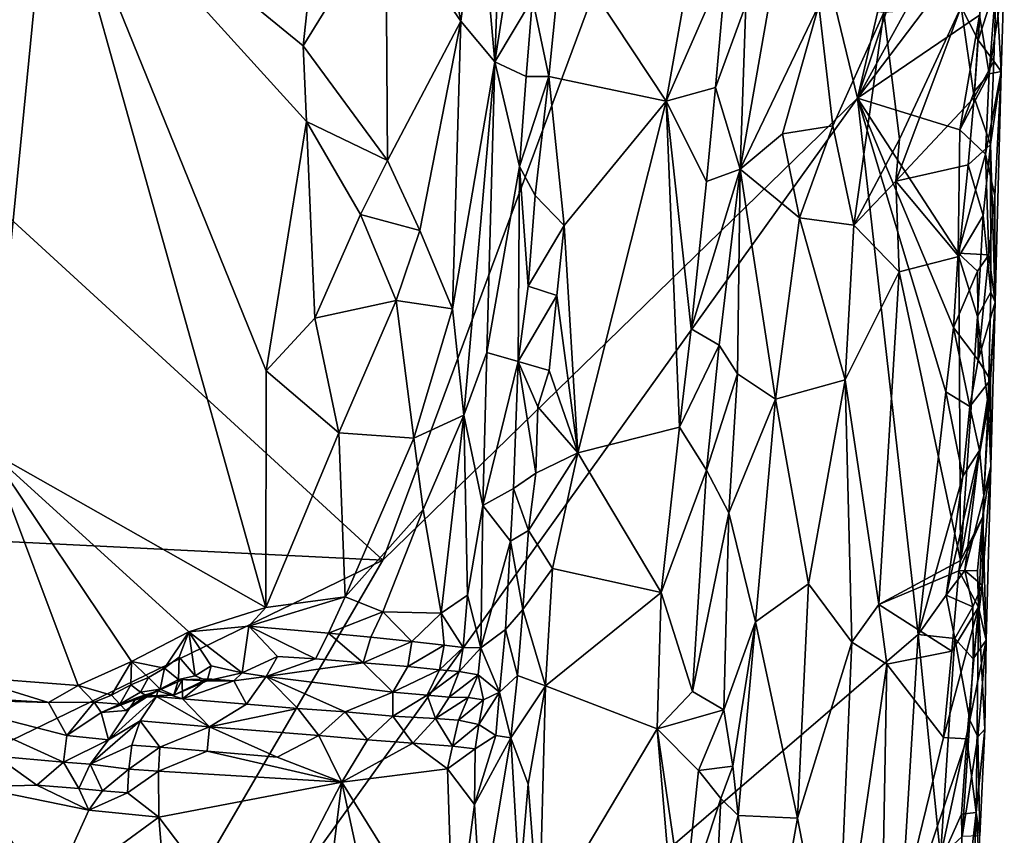
# Model space of a CAD drawing. Units: metres. Extents: x 25 to 26.5, y -11.9 to 12.5.
# Drawn here: x 25.5 to 26, y -8.5 to -8 of the extents above; entities that cross this region are included whole.
import ezdxf

# ---------------------------------------------------------------- set-up
doc = ezdxf.new("R2010")
doc.units = ezdxf.units.M

msp = doc.modelspace()

# ---------------------------------------------------------------- linework, layer by layer
at = {"layer": '1'}
for points in [[(25.26948, -7.94765, -1.53833), (25.85237, -7.79933, -1.50019), (25.6632, -8.30874, -1.50867)], [(25.6632, -8.30874, -1.50867), (25.85237, -7.79933, -1.50019), (25.91625, -8.06243, -1.49362)], [(25.91625, -8.06243, -1.49362), (25.85237, -7.79933, -1.50019), (25.97022, -7.83106, -1.49241)], [(25.91625, -8.06243, -1.49362), (25.97022, -7.83106, -1.49241), (25.97011, -7.90084, -1.49119)], [(25.97531, -7.95517, -1.48941), (25.91625, -8.06243, -1.49362), (25.97011, -7.90084, -1.49119)], [(25.63432, -7.90729, -1.13632), (25.48603, -7.92432, -1.1416), (25.62064, -8.03446, -1.13505)], [(25.63432, -7.90729, -1.13632), (25.62064, -8.03446, -1.13505), (25.66487, -7.96303, -1.14154)], [(25.66487, -7.96303, -1.14154), (25.70474, -8.02136, -1.16361), (25.68385, -7.90941, -1.15074)], [(25.68385, -7.90941, -1.15074), (25.70474, -8.02136, -1.16361), (25.7146, -7.94828, -1.17073)], [(25.7146, -7.94828, -1.17073), (25.72293, -8.04304, -1.18684), (25.72754, -7.91107, -1.19501)], [(25.72754, -7.91107, -1.19501), (25.72293, -8.04304, -1.18684), (25.73951, -7.93655, -1.23521)], [(25.4539, -8.25089, -1.14049), (25.48603, -7.92432, -1.1416), (25.38847, -7.91885, -1.14867)], [(25.48603, -7.92432, -1.1416), (25.4539, -8.25089, -1.14049), (25.60088, -8.33399, -1.13072)], [(25.48603, -7.92432, -1.1416), (25.60088, -8.33399, -1.13072), (25.60099, -8.20785, -1.13256)], [(25.48603, -7.92432, -1.1416), (25.60099, -8.20785, -1.13256), (25.62247, -8.07491, -1.13429)], [(25.48603, -7.92432, -1.1416), (25.62247, -8.07491, -1.13429), (25.62064, -8.03446, -1.13505)], [(25.73951, -7.93655, -1.23521), (25.72293, -8.04304, -1.18684), (25.74307, -8.00922, -1.24415)], [(25.85676, -8.01262, -1.26947), (25.85378, -8.10029, -1.26573), (25.88229, -7.93684, -1.31676)], [(25.85378, -8.10029, -1.26573), (25.8957, -8.01277, -1.34017), (25.88229, -7.93684, -1.31676)], [(25.2001, -8.28584, -1.54205), (25.26948, -7.94765, -1.53833), (25.6632, -8.30874, -1.50867)], [(25.7146, -7.94828, -1.17073), (25.70474, -8.02136, -1.16361), (25.72293, -8.04304, -1.18684)], [(25.91625, -8.06243, -1.49362), (25.97531, -7.95517, -1.48941), (25.98291, -7.9743, -1.48523)], [(25.66487, -7.96303, -1.14154), (25.62064, -8.03446, -1.13505), (25.66565, -8.09565, -1.14167)], [(25.66487, -7.96303, -1.14154), (25.66565, -8.09565, -1.14167), (25.70474, -8.02136, -1.16361)], [(25.75888, -7.98006, -1.25288), (25.81417, -8.06403, -1.25147), (25.83311, -7.95791, -1.2551)], [(25.83311, -7.95791, -1.2551), (25.81417, -8.06403, -1.25147), (25.84644, -7.99044, -1.2594)], [(25.98652, -8.04938, -1.47784), (25.98133, -8.01825, -1.4847), (25.99228, -7.97195, -1.47471)], [(25.98652, -8.04938, -1.47784), (25.99228, -7.97195, -1.47471), (25.99452, -7.99652, -1.44976)], [(25.98133, -8.01825, -1.4847), (25.91625, -8.06243, -1.49362), (25.98291, -7.9743, -1.48523)], [(25.97149, -8.01371, -1.38684), (25.98059, -8.03149, -1.39156), (25.98421, -7.97763, -1.39443)], [(25.98421, -7.97763, -1.39443), (25.98059, -8.03149, -1.39156), (25.99016, -8.00186, -1.4056)], [(25.74307, -8.00922, -1.24415), (25.75178, -8.05093, -1.25148), (25.75888, -7.98006, -1.25288)], [(25.75178, -8.05093, -1.25148), (25.81417, -8.06403, -1.25147), (25.75888, -7.98006, -1.25288)], [(25.81417, -8.06403, -1.25147), (25.84052, -8.05667, -1.25664), (25.84644, -7.99044, -1.2594)], [(25.84052, -8.05667, -1.25664), (25.85676, -8.01262, -1.26947), (25.84644, -7.99044, -1.2594)], [(25.99284, -8.04826, -1.45951), (25.98652, -8.04938, -1.47784), (25.99452, -7.99652, -1.44976)], [(25.99016, -8.00186, -1.4056), (25.99284, -8.04826, -1.45951), (25.99452, -7.99652, -1.44976)], [(25.98059, -8.03149, -1.39156), (25.98898, -8.04273, -1.40292), (25.99016, -8.00186, -1.4056)], [(25.99016, -8.00186, -1.4056), (25.98898, -8.04273, -1.40292), (25.99284, -8.04826, -1.45951)], [(25.72293, -8.04304, -1.18684), (25.73966, -8.05084, -1.24058), (25.74307, -8.00922, -1.24415)], [(25.74307, -8.00922, -1.24415), (25.73966, -8.05084, -1.24058), (25.75178, -8.05093, -1.25148)], [(25.84052, -8.05667, -1.25664), (25.85378, -8.10029, -1.26573), (25.85676, -8.01262, -1.26947)], [(25.85378, -8.10029, -1.26573), (25.87622, -8.08142, -1.31056), (25.8957, -8.01277, -1.34017)], [(25.8957, -8.01277, -1.34017), (25.87622, -8.08142, -1.31056), (25.90306, -8.07719, -1.34798)], [(25.8957, -8.01277, -1.34017), (25.90306, -8.07719, -1.34798), (25.93024, -8.01667, -1.37077)], [(25.93024, -8.01667, -1.37077), (25.93864, -8.08429, -1.37562), (25.97149, -8.01371, -1.38684)], [(25.93864, -8.08429, -1.37562), (25.93665, -8.10665, -1.37411), (25.97149, -8.01371, -1.38684)], [(25.97149, -8.01371, -1.38684), (25.93665, -8.10665, -1.37411), (25.97838, -8.06207, -1.38989)], [(25.97149, -8.01371, -1.38684), (25.97838, -8.06207, -1.38989), (25.98059, -8.03149, -1.39156)], [(25.90306, -8.07719, -1.34798), (25.91434, -8.13025, -1.35924), (25.93024, -8.01667, -1.37077)], [(25.93024, -8.01667, -1.37077), (25.91434, -8.13025, -1.35924), (25.93864, -8.08429, -1.37562)], [(25.9708, -8.07932, -1.48969), (25.91625, -8.06243, -1.49362), (25.98133, -8.01825, -1.4847)], [(25.9708, -8.07932, -1.48969), (25.98133, -8.01825, -1.4847), (25.97861, -8.05868, -1.48613)], [(25.97861, -8.05868, -1.48613), (25.98133, -8.01825, -1.4847), (25.98652, -8.04938, -1.47784)], [(25.70474, -8.02136, -1.16361), (25.66565, -8.09565, -1.14167), (25.68293, -8.13299, -1.14832)], [(25.68293, -8.13299, -1.14832), (25.70029, -8.17475, -1.16148), (25.70474, -8.02136, -1.16361)], [(25.70474, -8.02136, -1.16361), (25.70029, -8.17475, -1.16148), (25.72293, -8.04304, -1.18684)], [(25.62064, -8.03446, -1.13505), (25.62247, -8.07491, -1.13429), (25.66565, -8.09565, -1.14167)], [(25.98059, -8.03149, -1.39156), (25.97838, -8.06207, -1.38989), (25.98898, -8.04273, -1.40292)], [(25.70029, -8.17475, -1.16148), (25.70642, -8.23151, -1.16842), (25.72293, -8.04304, -1.18684)], [(25.72293, -8.04304, -1.18684), (25.70642, -8.23151, -1.16842), (25.71856, -8.198, -1.18562)], [(25.72293, -8.04304, -1.18684), (25.71856, -8.198, -1.18562), (25.73611, -8.09884, -1.23682)], [(25.72293, -8.04304, -1.18684), (25.73611, -8.09884, -1.23682), (25.73966, -8.05084, -1.24058)], [(25.97838, -8.06207, -1.38989), (25.98711, -8.08721, -1.4005), (25.98898, -8.04273, -1.40292)], [(25.98898, -8.04273, -1.40292), (25.98711, -8.08721, -1.4005), (25.99284, -8.04826, -1.45951)], [(25.73966, -8.05084, -1.24058), (25.73611, -8.09884, -1.23682), (25.75178, -8.05093, -1.25148)], [(25.73611, -8.09884, -1.23682), (25.74432, -8.11435, -1.24878), (25.75178, -8.05093, -1.25148)], [(25.74432, -8.11435, -1.24878), (25.75993, -8.13032, -1.25245), (25.75178, -8.05093, -1.25148)], [(25.75178, -8.05093, -1.25148), (25.75993, -8.13032, -1.25245), (25.81417, -8.06403, -1.25147)], [(25.98444, -8.09233, -1.47907), (25.9708, -8.07932, -1.48969), (25.98652, -8.04938, -1.47784)], [(25.9708, -8.07932, -1.48969), (25.97861, -8.05868, -1.48613), (25.98652, -8.04938, -1.47784)], [(25.98444, -8.09233, -1.47907), (25.98652, -8.04938, -1.47784), (25.99284, -8.04826, -1.45951)], [(25.98444, -8.09233, -1.47907), (25.99284, -8.04826, -1.45951), (25.98939, -8.11448, -1.46449)], [(25.98971, -8.17131, -1.45521), (25.99284, -8.04826, -1.45951), (25.98711, -8.08721, -1.4005)], [(25.98971, -8.17131, -1.45521), (25.98939, -8.11448, -1.46449), (25.99284, -8.04826, -1.45951)], [(25.81417, -8.06403, -1.25147), (25.83568, -8.1068, -1.25459), (25.84052, -8.05667, -1.25664)], [(25.84052, -8.05667, -1.25664), (25.83568, -8.1068, -1.25459), (25.85378, -8.10029, -1.26573)], [(25.6632, -8.30874, -1.50867), (25.91625, -8.06243, -1.49362), (25.32867, -8.88162, -1.528)], [(25.32867, -8.88162, -1.528), (25.91625, -8.06243, -1.49362), (25.94852, -8.34839, -1.4901)], [(25.94852, -8.34839, -1.4901), (25.91625, -8.06243, -1.49362), (25.96326, -8.219, -1.48916)], [(25.91625, -8.06243, -1.49362), (25.9708, -8.07932, -1.48969), (25.96997, -8.14506, -1.48935)], [(25.96326, -8.219, -1.48916), (25.91625, -8.06243, -1.49362), (25.96749, -8.1847, -1.48885)], [(25.91625, -8.06243, -1.49362), (25.96997, -8.14506, -1.48935), (25.96749, -8.1847, -1.48885)], [(25.93665, -8.10665, -1.37411), (25.97521, -8.09806, -1.38827), (25.97838, -8.06207, -1.38989)], [(25.97838, -8.06207, -1.38989), (25.97521, -8.09806, -1.38827), (25.98711, -8.08721, -1.4005)], [(25.75993, -8.13032, -1.25245), (25.76713, -8.25157, -1.25037), (25.81417, -8.06403, -1.25147)], [(25.81417, -8.06403, -1.25147), (25.76713, -8.25157, -1.25037), (25.82134, -8.23787, -1.2511)], [(25.81417, -8.06403, -1.25147), (25.82134, -8.23787, -1.2511), (25.82766, -8.18541, -1.25201)], [(25.81417, -8.06403, -1.25147), (25.82766, -8.18541, -1.25201), (25.83568, -8.1068, -1.25459)], [(25.60099, -8.20785, -1.13256), (25.62695, -8.17978, -1.13419), (25.62247, -8.07491, -1.13429)], [(25.62247, -8.07491, -1.13429), (25.62695, -8.17978, -1.13419), (25.65126, -8.1244, -1.13794)], [(25.62247, -8.07491, -1.13429), (25.65126, -8.1244, -1.13794), (25.66565, -8.09565, -1.14167)], [(25.87622, -8.08142, -1.31056), (25.88539, -8.12633, -1.32941), (25.90306, -8.07719, -1.34798)], [(25.88539, -8.12633, -1.32941), (25.91434, -8.13025, -1.35924), (25.90306, -8.07719, -1.34798)], [(25.87622, -8.08142, -1.31056), (25.85378, -8.10029, -1.26573), (25.88539, -8.12633, -1.32941)], [(25.96997, -8.14506, -1.48935), (25.9708, -8.07932, -1.48969), (25.98444, -8.09233, -1.47907)], [(25.91434, -8.13025, -1.35924), (25.93665, -8.10665, -1.37411), (25.93864, -8.08429, -1.37562)], [(25.97521, -8.09806, -1.38827), (25.98333, -8.12509, -1.39633), (25.98711, -8.08721, -1.4005)], [(25.98333, -8.12509, -1.39633), (25.9874, -8.16581, -1.40772), (25.98711, -8.08721, -1.4005)], [(25.9874, -8.16581, -1.40772), (25.98971, -8.17131, -1.45521), (25.98711, -8.08721, -1.4005)], [(25.98621, -8.14606, -1.47368), (25.96997, -8.14506, -1.48935), (25.98444, -8.09233, -1.47907)], [(25.98621, -8.14606, -1.47368), (25.98444, -8.09233, -1.47907), (25.98939, -8.11448, -1.46449)], [(25.66565, -8.09565, -1.14167), (25.65126, -8.1244, -1.13794), (25.68293, -8.13299, -1.14832)], [(25.71856, -8.198, -1.18562), (25.73527, -8.20289, -1.2401), (25.73611, -8.09884, -1.23682)], [(25.73611, -8.09884, -1.23682), (25.73527, -8.20289, -1.2401), (25.74073, -8.16263, -1.24586)], [(25.73611, -8.09884, -1.23682), (25.74073, -8.16263, -1.24586), (25.74432, -8.11435, -1.24878)], [(25.93665, -8.10665, -1.37411), (25.97036, -8.14687, -1.3863), (25.97521, -8.09806, -1.38827)], [(25.97521, -8.09806, -1.38827), (25.97036, -8.14687, -1.3863), (25.98333, -8.12509, -1.39633)], [(25.83568, -8.1068, -1.25459), (25.82766, -8.18541, -1.25201), (25.85378, -8.10029, -1.26573)], [(25.82766, -8.18541, -1.25201), (25.84245, -8.1941, -1.25805), (25.85378, -8.10029, -1.26573)], [(25.84245, -8.1941, -1.25805), (25.85224, -8.20944, -1.26848), (25.85378, -8.10029, -1.26573)], [(25.85224, -8.20944, -1.26848), (25.87247, -8.22298, -1.31227), (25.85378, -8.10029, -1.26573)], [(25.85378, -8.10029, -1.26573), (25.87247, -8.22298, -1.31227), (25.88539, -8.12633, -1.32941)], [(25.93665, -8.10665, -1.37411), (25.91434, -8.13025, -1.35924), (25.93841, -8.15497, -1.37379)], [(25.93665, -8.10665, -1.37411), (25.93841, -8.15497, -1.37379), (25.97036, -8.14687, -1.3863)], [(25.74432, -8.11435, -1.24878), (25.74073, -8.16263, -1.24586), (25.75993, -8.13032, -1.25245)], [(25.98621, -8.14606, -1.47368), (25.98939, -8.11448, -1.46449), (25.98971, -8.17131, -1.45521)], [(25.65126, -8.1244, -1.13794), (25.62695, -8.17978, -1.13419), (25.67032, -8.17038, -1.14304)], [(25.65126, -8.1244, -1.13794), (25.67032, -8.17038, -1.14304), (25.68293, -8.13299, -1.14832)], [(25.97036, -8.14687, -1.3863), (25.9803, -8.17892, -1.39309), (25.98333, -8.12509, -1.39633)], [(25.98333, -8.12509, -1.39633), (25.9803, -8.17892, -1.39309), (25.9874, -8.16581, -1.40772)], [(25.74073, -8.16263, -1.24586), (25.75604, -8.16764, -1.25161), (25.75993, -8.13032, -1.25245)], [(25.75604, -8.16764, -1.25161), (25.76713, -8.25157, -1.25037), (25.75993, -8.13032, -1.25245)], [(25.88539, -8.12633, -1.32941), (25.87247, -8.22298, -1.31227), (25.90971, -8.21268, -1.35774)], [(25.88539, -8.12633, -1.32941), (25.90971, -8.21268, -1.35774), (25.91434, -8.13025, -1.35924)], [(25.91434, -8.13025, -1.35924), (25.90971, -8.21268, -1.35774), (25.93841, -8.15497, -1.37379)], [(25.68293, -8.13299, -1.14832), (25.67032, -8.17038, -1.14304), (25.70029, -8.17475, -1.16148)], [(25.96749, -8.1847, -1.48885), (25.96997, -8.14506, -1.48935), (25.98028, -8.15467, -1.48177)], [(25.98028, -8.15467, -1.48177), (25.96997, -8.14506, -1.48935), (25.98621, -8.14606, -1.47368)], [(25.98054, -8.20211, -1.48132), (25.98028, -8.15467, -1.48177), (25.98621, -8.14606, -1.47368)], [(25.98054, -8.20211, -1.48132), (25.98621, -8.14606, -1.47368), (25.98971, -8.17131, -1.45521)], [(25.93841, -8.15497, -1.37379), (25.97124, -8.30893, -1.38682), (25.97036, -8.14687, -1.3863)], [(25.97036, -8.14687, -1.3863), (25.97124, -8.30893, -1.38682), (25.9803, -8.17892, -1.39309)], [(25.90971, -8.21268, -1.35774), (25.92766, -8.33251, -1.36999), (25.93841, -8.15497, -1.37379)], [(25.93841, -8.15497, -1.37379), (25.92766, -8.33251, -1.36999), (25.97124, -8.30893, -1.38682)], [(25.98054, -8.20211, -1.48132), (25.96749, -8.1847, -1.48885), (25.98028, -8.15467, -1.48177)], [(25.74073, -8.16263, -1.24586), (25.73527, -8.20289, -1.2401), (25.75604, -8.16764, -1.25161)], [(25.73527, -8.20289, -1.2401), (25.75187, -8.20768, -1.25045), (25.75604, -8.16764, -1.25161)], [(25.75604, -8.16764, -1.25161), (25.75187, -8.20768, -1.25045), (25.76713, -8.25157, -1.25037)], [(25.9803, -8.17892, -1.39309), (25.98584, -8.22639, -1.40422), (25.9874, -8.16581, -1.40772)], [(25.98584, -8.22639, -1.40422), (25.98971, -8.17131, -1.45521), (25.9874, -8.16581, -1.40772)], [(25.62695, -8.17978, -1.13419), (25.63977, -8.2409, -1.13515), (25.67032, -8.17038, -1.14304)], [(25.67032, -8.17038, -1.14304), (25.63977, -8.2409, -1.13515), (25.67981, -8.24371, -1.14748)], [(25.67032, -8.17038, -1.14304), (25.67981, -8.24371, -1.14748), (25.70029, -8.17475, -1.16148)], [(25.9871, -8.21272, -1.46605), (25.98054, -8.20211, -1.48132), (25.98971, -8.17131, -1.45521)], [(25.98736, -8.25863, -1.44518), (25.98971, -8.17131, -1.45521), (25.98584, -8.22639, -1.40422)], [(25.98736, -8.25863, -1.44518), (25.9871, -8.21272, -1.46605), (25.98971, -8.17131, -1.45521)], [(25.70029, -8.17475, -1.16148), (25.67981, -8.24371, -1.14748), (25.70642, -8.23151, -1.16842)], [(25.62695, -8.17978, -1.13419), (25.60099, -8.20785, -1.13256), (25.63977, -8.2409, -1.13515)], [(25.9803, -8.17892, -1.39309), (25.97124, -8.30893, -1.38682), (25.98584, -8.22639, -1.40422)], [(25.82766, -8.18541, -1.25201), (25.82134, -8.23787, -1.2511), (25.84245, -8.1941, -1.25805)], [(25.96326, -8.219, -1.48916), (25.96749, -8.1847, -1.48885), (25.97608, -8.22691, -1.48393)], [(25.97608, -8.22691, -1.48393), (25.96749, -8.1847, -1.48885), (25.98054, -8.20211, -1.48132)], [(25.70642, -8.23151, -1.16842), (25.71657, -8.27967, -1.18387), (25.71856, -8.198, -1.18562)], [(25.71856, -8.198, -1.18562), (25.71657, -8.27967, -1.18387), (25.73527, -8.20289, -1.2401)], [(25.82134, -8.23787, -1.2511), (25.83579, -8.26074, -1.25546), (25.84245, -8.1941, -1.25805)], [(25.84245, -8.1941, -1.25805), (25.83579, -8.26074, -1.25546), (25.85224, -8.20944, -1.26848)], [(25.71657, -8.27967, -1.18387), (25.73292, -8.27051, -1.23642), (25.73527, -8.20289, -1.2401)], [(25.73527, -8.20289, -1.2401), (25.73292, -8.27051, -1.23642), (25.74468, -8.26238, -1.24847)], [(25.73527, -8.20289, -1.2401), (25.74468, -8.26238, -1.24847), (25.74579, -8.22709, -1.2489)], [(25.73527, -8.20289, -1.2401), (25.74579, -8.22709, -1.2489), (25.75187, -8.20768, -1.25045)], [(25.97608, -8.22691, -1.48393), (25.98054, -8.20211, -1.48132), (25.9871, -8.21272, -1.46605)], [(25.60099, -8.20785, -1.13256), (25.60088, -8.33399, -1.13072), (25.63977, -8.2409, -1.13515)], [(25.75187, -8.20768, -1.25045), (25.74579, -8.22709, -1.2489), (25.76713, -8.25157, -1.25037)], [(25.83579, -8.26074, -1.25546), (25.84759, -8.28355, -1.26442), (25.85224, -8.20944, -1.26848)], [(25.85224, -8.20944, -1.26848), (25.84759, -8.28355, -1.26442), (25.87247, -8.22298, -1.31227)], [(25.87247, -8.22298, -1.31227), (25.89008, -8.32135, -1.3389), (25.90971, -8.21268, -1.35774)], [(25.89008, -8.32135, -1.3389), (25.9132, -8.35259, -1.36113), (25.90971, -8.21268, -1.35774)], [(25.90971, -8.21268, -1.35774), (25.9132, -8.35259, -1.36113), (25.92766, -8.33251, -1.36999)], [(25.98125, -8.25031, -1.47643), (25.97608, -8.22691, -1.48393), (25.9871, -8.21272, -1.46605)], [(25.98363, -8.27453, -1.46852), (25.98125, -8.25031, -1.47643), (25.9871, -8.21272, -1.46605)], [(25.98363, -8.27453, -1.46852), (25.9871, -8.21272, -1.46605), (25.98736, -8.25863, -1.44518)], [(25.94852, -8.34839, -1.4901), (25.96326, -8.219, -1.48916), (25.97233, -8.26408, -1.48462)], [(25.97233, -8.26408, -1.48462), (25.96326, -8.219, -1.48916), (25.97608, -8.22691, -1.48393)], [(25.86186, -8.34163, -1.2924), (25.87247, -8.22298, -1.31227), (25.84759, -8.28355, -1.26442)], [(25.87247, -8.22298, -1.31227), (25.86186, -8.34163, -1.2924), (25.89008, -8.32135, -1.3389)], [(25.74579, -8.22709, -1.2489), (25.74468, -8.26238, -1.24847), (25.76713, -8.25157, -1.25037)], [(25.97124, -8.30893, -1.38682), (25.9831, -8.2857, -1.40038), (25.98584, -8.22639, -1.40422)], [(25.97233, -8.26408, -1.48462), (25.97608, -8.22691, -1.48393), (25.98125, -8.25031, -1.47643)], [(25.9831, -8.2857, -1.40038), (25.98736, -8.25863, -1.44518), (25.98584, -8.22639, -1.40422)], [(25.68461, -8.28173, -1.14988), (25.70642, -8.23151, -1.16842), (25.67981, -8.24371, -1.14748)], [(25.68461, -8.28173, -1.14988), (25.69437, -8.33701, -1.15798), (25.70642, -8.23151, -1.16842)], [(25.70642, -8.23151, -1.16842), (25.69437, -8.33701, -1.15798), (25.70826, -8.32751, -1.1713)], [(25.70642, -8.23151, -1.16842), (25.70826, -8.32751, -1.1713), (25.71657, -8.27967, -1.18387)], [(25.63977, -8.2409, -1.13515), (25.60088, -8.33399, -1.13072), (25.64316, -8.32841, -1.13497)], [(25.63977, -8.2409, -1.13515), (25.64316, -8.32841, -1.13497), (25.67981, -8.24371, -1.14748)], [(25.76713, -8.25157, -1.25037), (25.81165, -8.32612, -1.24916), (25.82134, -8.23787, -1.2511)], [(25.81165, -8.32612, -1.24916), (25.83579, -8.26074, -1.25546), (25.82134, -8.23787, -1.2511)], [(25.67981, -8.24371, -1.14748), (25.64316, -8.32841, -1.13497), (25.68461, -8.28173, -1.14988)], [(25.44078, -8.37107, -1.13763), (25.50077, -8.37561, -1.13264), (25.4539, -8.25089, -1.14049)], [(25.4539, -8.25089, -1.14049), (25.50077, -8.37561, -1.13264), (25.52927, -8.36279, -1.1341)], [(25.4539, -8.25089, -1.14049), (25.5597, -8.34702, -1.13217), (25.60088, -8.33399, -1.13072)], [(25.5597, -8.34702, -1.13217), (25.4539, -8.25089, -1.14049), (25.52927, -8.36279, -1.1341)], [(25.74468, -8.26238, -1.24847), (25.74085, -8.29297, -1.24626), (25.76713, -8.25157, -1.25037)], [(25.74085, -8.29297, -1.24626), (25.75373, -8.31331, -1.24982), (25.76713, -8.25157, -1.25037)], [(25.76713, -8.25157, -1.25037), (25.75373, -8.31331, -1.24982), (25.81165, -8.32612, -1.24916)], [(25.96348, -8.32756, -1.48805), (25.97233, -8.26408, -1.48462), (25.98125, -8.25031, -1.47643)], [(25.97347, -8.31429, -1.48312), (25.96348, -8.32756, -1.48805), (25.98125, -8.25031, -1.47643)], [(25.97347, -8.31429, -1.48312), (25.98125, -8.25031, -1.47643), (25.98363, -8.27453, -1.46852)], [(25.81165, -8.32612, -1.24916), (25.82825, -8.37883, -1.25135), (25.83579, -8.26074, -1.25546)], [(25.83579, -8.26074, -1.25546), (25.82825, -8.37883, -1.25135), (25.84759, -8.28355, -1.26442)], [(25.98267, -8.32216, -1.47008), (25.98363, -8.27453, -1.46852), (25.98736, -8.25863, -1.44518)], [(25.98491, -8.3515, -1.45397), (25.98267, -8.32216, -1.47008), (25.98736, -8.25863, -1.44518)], [(25.9831, -8.2857, -1.40038), (25.98491, -8.3515, -1.45397), (25.98736, -8.25863, -1.44518)], [(25.73292, -8.27051, -1.23642), (25.74085, -8.29297, -1.24626), (25.74468, -8.26238, -1.24847)], [(25.96348, -8.32756, -1.48805), (25.94852, -8.34839, -1.4901), (25.97233, -8.26408, -1.48462)], [(25.71657, -8.27967, -1.18387), (25.7312, -8.29877, -1.23381), (25.73292, -8.27051, -1.23642)], [(25.73292, -8.27051, -1.23642), (25.7312, -8.29877, -1.23381), (25.74085, -8.29297, -1.24626)], [(25.98267, -8.32216, -1.47008), (25.97347, -8.31429, -1.48312), (25.98363, -8.27453, -1.46852)], [(25.64316, -8.32841, -1.13497), (25.66322, -8.33636, -1.14016), (25.68461, -8.28173, -1.14988)], [(25.66322, -8.33636, -1.14016), (25.69437, -8.33701, -1.15798), (25.68461, -8.28173, -1.14988)], [(25.70826, -8.32751, -1.1713), (25.71549, -8.35562, -1.18342), (25.71657, -8.27967, -1.18387)], [(25.71657, -8.27967, -1.18387), (25.71549, -8.35562, -1.18342), (25.7312, -8.29877, -1.23381)], [(25.2001, -8.28584, -1.54205), (25.6632, -8.30874, -1.50867), (25.23049, -8.51882, -1.53751)], [(25.82825, -8.37883, -1.25135), (25.84497, -8.38859, -1.26052), (25.84759, -8.28355, -1.26442)], [(25.84497, -8.38859, -1.26052), (25.86186, -8.34163, -1.2924), (25.84759, -8.28355, -1.26442)], [(25.97124, -8.30893, -1.38682), (25.97032, -8.31443, -1.38601), (25.9831, -8.2857, -1.40038)], [(25.97032, -8.31443, -1.38601), (25.98022, -8.31435, -1.39561), (25.9831, -8.2857, -1.40038)], [(25.98022, -8.31435, -1.39561), (25.98072, -8.33389, -1.39632), (25.9831, -8.2857, -1.40038)], [(25.9831, -8.2857, -1.40038), (25.98072, -8.33389, -1.39632), (25.98491, -8.3515, -1.45397)], [(25.7312, -8.29877, -1.23381), (25.73784, -8.33517, -1.24355), (25.74085, -8.29297, -1.24626)], [(25.74085, -8.29297, -1.24626), (25.73784, -8.33517, -1.24355), (25.75373, -8.31331, -1.24982)], [(25.71549, -8.35562, -1.18342), (25.7286, -8.34576, -1.22792), (25.7312, -8.29877, -1.23381)], [(25.7312, -8.29877, -1.23381), (25.7286, -8.34576, -1.22792), (25.73784, -8.33517, -1.24355)], [(25.32867, -8.88162, -1.528), (25.23049, -8.51882, -1.53751), (25.6632, -8.30874, -1.50867)], [(25.97124, -8.30893, -1.38682), (25.92766, -8.33251, -1.36999), (25.97032, -8.31443, -1.38601)], [(25.73784, -8.33517, -1.24355), (25.74994, -8.37581, -1.24933), (25.75373, -8.31331, -1.24982)], [(25.75373, -8.31331, -1.24982), (25.74994, -8.37581, -1.24933), (25.81165, -8.32612, -1.24916)], [(25.92766, -8.33251, -1.36999), (25.96659, -8.35728, -1.38388), (25.97032, -8.31443, -1.38601)], [(25.96348, -8.32756, -1.48805), (25.97347, -8.31429, -1.48312), (25.97773, -8.33378, -1.47794)], [(25.97032, -8.31443, -1.38601), (25.96659, -8.35728, -1.38388), (25.98072, -8.33389, -1.39632)], [(25.97032, -8.31443, -1.38601), (25.98072, -8.33389, -1.39632), (25.98022, -8.31435, -1.39561)], [(25.97773, -8.33378, -1.47794), (25.97347, -8.31429, -1.48312), (25.98267, -8.32216, -1.47008)], [(25.86186, -8.34163, -1.2924), (25.88434, -8.44634, -1.33495), (25.89008, -8.32135, -1.3389)], [(25.89008, -8.32135, -1.3389), (25.88434, -8.44634, -1.33495), (25.9132, -8.35259, -1.36113)], [(25.978, -8.36141, -1.47647), (25.97773, -8.33378, -1.47794), (25.98267, -8.32216, -1.47008)], [(25.978, -8.36141, -1.47647), (25.98267, -8.32216, -1.47008), (25.98491, -8.3515, -1.45397)], [(25.60088, -8.33399, -1.13072), (25.59183, -8.34393, -1.12947), (25.64316, -8.32841, -1.13497)], [(25.59183, -8.34393, -1.12947), (25.6342, -8.34779, -1.1316), (25.64316, -8.32841, -1.13497)], [(25.64316, -8.32841, -1.13497), (25.6342, -8.34779, -1.1316), (25.66322, -8.33636, -1.14016)], [(25.69437, -8.33701, -1.15798), (25.70594, -8.35546, -1.16834), (25.70826, -8.32751, -1.1713)], [(25.70826, -8.32751, -1.1713), (25.70594, -8.35546, -1.16834), (25.71549, -8.35562, -1.18342)], [(25.74994, -8.37581, -1.24933), (25.80953, -8.39875, -1.24866), (25.81165, -8.32612, -1.24916)], [(25.81165, -8.32612, -1.24916), (25.80953, -8.39875, -1.24866), (25.82825, -8.37883, -1.25135)], [(25.94852, -8.34839, -1.4901), (25.96348, -8.32756, -1.48805), (25.96816, -8.3506, -1.48565)], [(25.96816, -8.3506, -1.48565), (25.96348, -8.32756, -1.48805), (25.97773, -8.33378, -1.47794)], [(25.5597, -8.34702, -1.13217), (25.59183, -8.34393, -1.12947), (25.60088, -8.33399, -1.13072)], [(25.7286, -8.34576, -1.22792), (25.73494, -8.37037, -1.24105), (25.73784, -8.33517, -1.24355)], [(25.73784, -8.33517, -1.24355), (25.73494, -8.37037, -1.24105), (25.74994, -8.37581, -1.24933)], [(25.92766, -8.33251, -1.36999), (25.9132, -8.35259, -1.36113), (25.93189, -8.36426, -1.37235)], [(25.92766, -8.33251, -1.36999), (25.93189, -8.36426, -1.37235), (25.96659, -8.35728, -1.38388)], [(25.96659, -8.35728, -1.38388), (25.96216, -8.40332, -1.38215), (25.98072, -8.33389, -1.39632)], [(25.96216, -8.40332, -1.38215), (25.97452, -8.40403, -1.39047), (25.98072, -8.33389, -1.39632)], [(25.978, -8.36141, -1.47647), (25.96816, -8.3506, -1.48565), (25.97773, -8.33378, -1.47794)], [(25.98072, -8.33389, -1.39632), (25.97452, -8.40403, -1.39047), (25.97944, -8.4434, -1.40221)], [(25.98072, -8.33389, -1.39632), (25.97944, -8.4434, -1.40221), (25.98414, -8.39894, -1.44385)], [(25.98072, -8.33389, -1.39632), (25.98414, -8.39894, -1.44385), (25.98491, -8.3515, -1.45397)], [(25.6342, -8.34779, -1.1316), (25.65677, -8.34994, -1.13705), (25.66322, -8.33636, -1.14016)], [(25.66322, -8.33636, -1.14016), (25.65677, -8.34994, -1.13705), (25.67863, -8.35213, -1.14681)], [(25.66322, -8.33636, -1.14016), (25.67863, -8.35213, -1.14681), (25.69437, -8.33701, -1.15798)], [(25.69437, -8.33701, -1.15798), (25.67863, -8.35213, -1.14681), (25.69592, -8.35418, -1.15894)], [(25.69437, -8.33701, -1.15798), (25.69592, -8.35418, -1.15894), (25.70594, -8.35546, -1.16834)], [(25.5597, -8.34702, -1.13217), (25.58814, -8.36893, -1.13806), (25.59183, -8.34393, -1.12947)], [(25.59183, -8.34393, -1.12947), (25.58814, -8.36893, -1.13806), (25.60712, -8.3602, -1.1358)], [(25.59183, -8.34393, -1.12947), (25.60712, -8.3602, -1.1358), (25.62737, -8.36139, -1.137)], [(25.59183, -8.34393, -1.12947), (25.62737, -8.36139, -1.137), (25.6342, -8.34779, -1.1316)], [(25.71549, -8.35562, -1.18342), (25.72539, -8.37916, -1.22363), (25.7286, -8.34576, -1.22792)], [(25.7286, -8.34576, -1.22792), (25.72539, -8.37916, -1.22363), (25.73494, -8.37037, -1.24105)], [(25.84497, -8.38859, -1.26052), (25.84978, -8.41876, -1.26701), (25.86186, -8.34163, -1.2924)], [(25.84978, -8.41876, -1.26701), (25.85255, -8.44501, -1.27511), (25.86186, -8.34163, -1.2924)], [(25.86186, -8.34163, -1.2924), (25.85255, -8.44501, -1.27511), (25.88434, -8.44634, -1.33495)], [(25.9353, -8.56776, -1.48852), (25.32867, -8.88162, -1.528), (25.94852, -8.34839, -1.4901)], [(25.54674, -8.36643, -1.13472), (25.5597, -8.34702, -1.13217), (25.52927, -8.36279, -1.1341)], [(25.5597, -8.34702, -1.13217), (25.54674, -8.36643, -1.13472), (25.55462, -8.36046, -1.13349)], [(25.5597, -8.34702, -1.13217), (25.55462, -8.36046, -1.13349), (25.56315, -8.37043, -1.13739)], [(25.5597, -8.34702, -1.13217), (25.56315, -8.37043, -1.13739), (25.57163, -8.36521, -1.13879)], [(25.5597, -8.34702, -1.13217), (25.57163, -8.36521, -1.13879), (25.58814, -8.36893, -1.13806)], [(25.6342, -8.34779, -1.1316), (25.62737, -8.36139, -1.137), (25.65267, -8.36356, -1.14267)], [(25.6342, -8.34779, -1.1316), (25.65267, -8.36356, -1.14267), (25.65677, -8.34994, -1.13705)], [(25.65677, -8.34994, -1.13705), (25.65267, -8.36356, -1.14267), (25.67863, -8.35213, -1.14681)], [(25.96045, -8.46692, -1.48658), (25.9353, -8.56776, -1.48852), (25.94852, -8.34839, -1.4901)], [(25.96045, -8.46692, -1.48658), (25.94852, -8.34839, -1.4901), (25.96816, -8.3506, -1.48565)], [(25.96045, -8.46692, -1.48658), (25.96816, -8.3506, -1.48565), (25.9762, -8.39422, -1.47668)], [(25.9762, -8.39422, -1.47668), (25.96816, -8.3506, -1.48565), (25.978, -8.36141, -1.47647)], [(25.65267, -8.36356, -1.14267), (25.67658, -8.36553, -1.15264), (25.67863, -8.35213, -1.14681)], [(25.67863, -8.35213, -1.14681), (25.67658, -8.36553, -1.15264), (25.69592, -8.35418, -1.15894)], [(25.67658, -8.36553, -1.15264), (25.69349, -8.36722, -1.16327), (25.69592, -8.35418, -1.15894)], [(25.69592, -8.35418, -1.15894), (25.69349, -8.36722, -1.16327), (25.70594, -8.35546, -1.16834)], [(25.69349, -8.36722, -1.16327), (25.70389, -8.36822, -1.17189), (25.70594, -8.35546, -1.16834)], [(25.70594, -8.35546, -1.16834), (25.70389, -8.36822, -1.17189), (25.71549, -8.35562, -1.18342)], [(25.70389, -8.36822, -1.17189), (25.71399, -8.3699, -1.18705), (25.71549, -8.35562, -1.18342)], [(25.71549, -8.35562, -1.18342), (25.71399, -8.3699, -1.18705), (25.72539, -8.37916, -1.22363)], [(25.88434, -8.44634, -1.33495), (25.90471, -8.55162, -1.35756), (25.9132, -8.35259, -1.36113)], [(25.9132, -8.35259, -1.36113), (25.90471, -8.55162, -1.35756), (25.93189, -8.36426, -1.37235)], [(25.9762, -8.39422, -1.47668), (25.978, -8.36141, -1.47647), (25.98491, -8.3515, -1.45397)], [(25.98034, -8.40306, -1.46678), (25.9762, -8.39422, -1.47668), (25.98491, -8.3515, -1.45397)], [(25.98034, -8.40306, -1.46678), (25.98491, -8.3515, -1.45397), (25.98414, -8.39894, -1.44385)], [(25.54674, -8.36643, -1.13472), (25.55431, -8.37249, -1.14425), (25.55462, -8.36046, -1.13349)], [(25.55462, -8.36046, -1.13349), (25.55431, -8.37249, -1.14425), (25.56315, -8.37043, -1.13739)], [(25.58814, -8.36893, -1.13806), (25.60102, -8.37088, -1.15359), (25.60712, -8.3602, -1.1358)], [(25.60712, -8.3602, -1.1358), (25.60102, -8.37088, -1.15359), (25.62737, -8.36139, -1.137)], [(25.62737, -8.36139, -1.137), (25.60102, -8.37088, -1.15359), (25.65267, -8.36356, -1.14267)], [(25.93189, -8.36426, -1.37235), (25.96216, -8.40332, -1.38215), (25.96659, -8.35728, -1.38388)], [(25.50077, -8.37561, -1.13264), (25.5186, -8.38089, -1.14142), (25.52927, -8.36279, -1.1341)], [(25.52927, -8.36279, -1.1341), (25.5186, -8.38089, -1.14142), (25.5289, -8.37527, -1.1401)], [(25.52927, -8.36279, -1.1341), (25.5289, -8.37527, -1.1401), (25.53827, -8.37143, -1.137)], [(25.52927, -8.36279, -1.1341), (25.53827, -8.37143, -1.137), (25.54674, -8.36643, -1.13472)], [(25.53827, -8.37143, -1.137), (25.54444, -8.37767, -1.1433), (25.54674, -8.36643, -1.13472)], [(25.54674, -8.36643, -1.13472), (25.54444, -8.37767, -1.1433), (25.55431, -8.37249, -1.14425)], [(25.56315, -8.37043, -1.13739), (25.56958, -8.37323, -1.14708), (25.57163, -8.36521, -1.13879)], [(25.57163, -8.36521, -1.13879), (25.56958, -8.37323, -1.14708), (25.58814, -8.36893, -1.13806)], [(25.65267, -8.36356, -1.14267), (25.60102, -8.37088, -1.15359), (25.66851, -8.37917, -1.17204)], [(25.65267, -8.36356, -1.14267), (25.66851, -8.37917, -1.17204), (25.67658, -8.36553, -1.15264)], [(25.67658, -8.36553, -1.15264), (25.66851, -8.37917, -1.17204), (25.69349, -8.36722, -1.16327)], [(25.66851, -8.37917, -1.17204), (25.68683, -8.38089, -1.17853), (25.69349, -8.36722, -1.16327)], [(25.69349, -8.36722, -1.16327), (25.68683, -8.38089, -1.17853), (25.70389, -8.36822, -1.17189)], [(25.90471, -8.55162, -1.35756), (25.92864, -8.5402, -1.37086), (25.93189, -8.36426, -1.37235)], [(25.93189, -8.36426, -1.37235), (25.92864, -8.5402, -1.37086), (25.96216, -8.40332, -1.38215)], [(25.44078, -8.37107, -1.13763), (25.43251, -8.38145, -1.1469), (25.48501, -8.38469, -1.14451)], [(25.44078, -8.37107, -1.13763), (25.48501, -8.38469, -1.14451), (25.50077, -8.37561, -1.13264)], [(25.5289, -8.37527, -1.1401), (25.53408, -8.37929, -1.14854), (25.53827, -8.37143, -1.137)], [(25.53827, -8.37143, -1.137), (25.53408, -8.37929, -1.14854), (25.54444, -8.37767, -1.1433)], [(25.56958, -8.37323, -1.14708), (25.55183, -8.38086, -1.16212), (25.56972, -8.37217, -1.16165)], [(25.55613, -8.37265, -1.16716), (25.56972, -8.37217, -1.16165), (25.55183, -8.38086, -1.16212)], [(25.56315, -8.37043, -1.13739), (25.55431, -8.37249, -1.14425), (25.56958, -8.37323, -1.14708)], [(25.56972, -8.37217, -1.16165), (25.55613, -8.37265, -1.16716), (25.55648, -8.38272, -1.20114)], [(25.56972, -8.37217, -1.16165), (25.55648, -8.38272, -1.20114), (25.5838, -8.37311, -1.16233)], [(25.56958, -8.37323, -1.14708), (25.5838, -8.37311, -1.16233), (25.58814, -8.36893, -1.13806)], [(25.56958, -8.37323, -1.14708), (25.56972, -8.37217, -1.16165), (25.5838, -8.37311, -1.16233)], [(25.58814, -8.36893, -1.13806), (25.5838, -8.37311, -1.16233), (25.60102, -8.37088, -1.15359)], [(25.59047, -8.38555, -1.1999), (25.60102, -8.37088, -1.15359), (25.5838, -8.37311, -1.16233)], [(25.59047, -8.38555, -1.1999), (25.61795, -8.38784, -1.19826), (25.60102, -8.37088, -1.15359)], [(25.60102, -8.37088, -1.15359), (25.61795, -8.38784, -1.19826), (25.64316, -8.38969, -1.19874)], [(25.60102, -8.37088, -1.15359), (25.64316, -8.38969, -1.19874), (25.66851, -8.37917, -1.17204)], [(25.68683, -8.38089, -1.17853), (25.69851, -8.3818, -1.18399), (25.70389, -8.36822, -1.17189)], [(25.70389, -8.36822, -1.17189), (25.69851, -8.3818, -1.18399), (25.71399, -8.3699, -1.18705)], [(25.69851, -8.3818, -1.18399), (25.70875, -8.38202, -1.19268), (25.71399, -8.3699, -1.18705)], [(25.70875, -8.38202, -1.19268), (25.71687, -8.38325, -1.20645), (25.71399, -8.3699, -1.18705)], [(25.71399, -8.3699, -1.18705), (25.71687, -8.38325, -1.20645), (25.72539, -8.37916, -1.22363)], [(25.72539, -8.37916, -1.22363), (25.73151, -8.40353, -1.2387), (25.73494, -8.37037, -1.24105)], [(25.73494, -8.37037, -1.24105), (25.73151, -8.40353, -1.2387), (25.74994, -8.37581, -1.24933)], [(25.50077, -8.37561, -1.13264), (25.48501, -8.38469, -1.14451), (25.50931, -8.38455, -1.14459)], [(25.50077, -8.37561, -1.13264), (25.50931, -8.38455, -1.14459), (25.5186, -8.38089, -1.14142)], [(25.5186, -8.38089, -1.14142), (25.52293, -8.38563, -1.15216), (25.5289, -8.37527, -1.1401)], [(25.5289, -8.37527, -1.1401), (25.52293, -8.38563, -1.15216), (25.53408, -8.37929, -1.14854)], [(25.53408, -8.37929, -1.14854), (25.53781, -8.38145, -1.15784), (25.54444, -8.37767, -1.1433)], [(25.53644, -8.38123, -1.17309), (25.5433, -8.37853, -1.17926), (25.55613, -8.37265, -1.16716)], [(25.55613, -8.37265, -1.16716), (25.55183, -8.38086, -1.16212), (25.53644, -8.38123, -1.17309)], [(25.54444, -8.37767, -1.1433), (25.53781, -8.38145, -1.15784), (25.55183, -8.38086, -1.16212)], [(25.55613, -8.37265, -1.16716), (25.5433, -8.37853, -1.17926), (25.55648, -8.38272, -1.20114)], [(25.54444, -8.37767, -1.1433), (25.55183, -8.38086, -1.16212), (25.55431, -8.37249, -1.14425)], [(25.55431, -8.37249, -1.14425), (25.55183, -8.38086, -1.16212), (25.56958, -8.37323, -1.14708)], [(25.55648, -8.38272, -1.20114), (25.59047, -8.38555, -1.1999), (25.5838, -8.37311, -1.16233)], [(25.73151, -8.40353, -1.2387), (25.74066, -8.4283, -1.2462), (25.74994, -8.37581, -1.24933)], [(25.74066, -8.4283, -1.2462), (25.74658, -8.5046, -1.24716), (25.74994, -8.37581, -1.24933)], [(25.74994, -8.37581, -1.24933), (25.74658, -8.5046, -1.24716), (25.80953, -8.39875, -1.24866)], [(25.43251, -8.38145, -1.1469), (25.41869, -8.38279, -1.15032), (25.48501, -8.38469, -1.14451)], [(25.41869, -8.38279, -1.15032), (25.45703, -8.41335, -1.21327), (25.49302, -8.41652, -1.21282)], [(25.41869, -8.38279, -1.15032), (25.49302, -8.41652, -1.21282), (25.49468, -8.4024, -1.17441)], [(25.49468, -8.4024, -1.17441), (25.48501, -8.38469, -1.14451), (25.41869, -8.38279, -1.15032)], [(25.5186, -8.38089, -1.14142), (25.50931, -8.38455, -1.14459), (25.52293, -8.38563, -1.15216)], [(25.52611, -8.38893, -1.16315), (25.51312, -8.39002, -1.1695), (25.53644, -8.38123, -1.17309)], [(25.53644, -8.38123, -1.17309), (25.51312, -8.39002, -1.1695), (25.53195, -8.38229, -1.18576)], [(25.51312, -8.39002, -1.1695), (25.51688, -8.40457, -1.19048), (25.53195, -8.38229, -1.18576)], [(25.53195, -8.38229, -1.18576), (25.51688, -8.40457, -1.19048), (25.54245, -8.3815, -1.20202)], [(25.51688, -8.40457, -1.19048), (25.53391, -8.39457, -1.22302), (25.54245, -8.3815, -1.20202)], [(25.53408, -8.37929, -1.14854), (25.52293, -8.38563, -1.15216), (25.53781, -8.38145, -1.15784)], [(25.52293, -8.38563, -1.15216), (25.52611, -8.38893, -1.16315), (25.53781, -8.38145, -1.15784)], [(25.53781, -8.38145, -1.15784), (25.52611, -8.38893, -1.16315), (25.53644, -8.38123, -1.17309)], [(25.53644, -8.38123, -1.17309), (25.53195, -8.38229, -1.18576), (25.5433, -8.37853, -1.17926)], [(25.53195, -8.38229, -1.18576), (25.54245, -8.3815, -1.20202), (25.5433, -8.37853, -1.17926)], [(25.54245, -8.3815, -1.20202), (25.53391, -8.39457, -1.22302), (25.57085, -8.39773, -1.2216)], [(25.53781, -8.38145, -1.15784), (25.53644, -8.38123, -1.17309), (25.55183, -8.38086, -1.16212)], [(25.5433, -8.37853, -1.17926), (25.54245, -8.3815, -1.20202), (25.55648, -8.38272, -1.20114)], [(25.54245, -8.3815, -1.20202), (25.57085, -8.39773, -1.2216), (25.55648, -8.38272, -1.20114)], [(25.55648, -8.38272, -1.20114), (25.57085, -8.39773, -1.2216), (25.59047, -8.38555, -1.1999)], [(25.66851, -8.37917, -1.17204), (25.64316, -8.38969, -1.19874), (25.66848, -8.39207, -1.19936)], [(25.66851, -8.37917, -1.17204), (25.66848, -8.39207, -1.19936), (25.68683, -8.38089, -1.17853)], [(25.68683, -8.38089, -1.17853), (25.66848, -8.39207, -1.19936), (25.69121, -8.39329, -1.20155)], [(25.68683, -8.38089, -1.17853), (25.69121, -8.39329, -1.20155), (25.69851, -8.3818, -1.18399)], [(25.69851, -8.3818, -1.18399), (25.69121, -8.39329, -1.20155), (25.70875, -8.38202, -1.19268)], [(25.69121, -8.39329, -1.20155), (25.70357, -8.39422, -1.20455), (25.70875, -8.38202, -1.19268)], [(25.70875, -8.38202, -1.19268), (25.70357, -8.39422, -1.20455), (25.71687, -8.38325, -1.20645)], [(25.71687, -8.38325, -1.20645), (25.7144, -8.39639, -1.21178), (25.72539, -8.37916, -1.22363)], [(25.7144, -8.39639, -1.21178), (25.72339, -8.40232, -1.22574), (25.72539, -8.37916, -1.22363)], [(25.72539, -8.37916, -1.22363), (25.72339, -8.40232, -1.22574), (25.73151, -8.40353, -1.2387)], [(25.82825, -8.37883, -1.25135), (25.80953, -8.39875, -1.24866), (25.84497, -8.38859, -1.26052)], [(25.48501, -8.38469, -1.14451), (25.49468, -8.4024, -1.17441), (25.50931, -8.38455, -1.14459)], [(25.51312, -8.39002, -1.1695), (25.50931, -8.38455, -1.14459), (25.49468, -8.4024, -1.17441)], [(25.50931, -8.38455, -1.14459), (25.51312, -8.39002, -1.1695), (25.52293, -8.38563, -1.15216)], [(25.52293, -8.38563, -1.15216), (25.51312, -8.39002, -1.1695), (25.52611, -8.38893, -1.16315)], [(25.59047, -8.38555, -1.1999), (25.57085, -8.39773, -1.2216), (25.61795, -8.38784, -1.19826)], [(25.61795, -8.38784, -1.19826), (25.57085, -8.39773, -1.2216), (25.629, -8.40232, -1.21571)], [(25.61795, -8.38784, -1.19826), (25.629, -8.40232, -1.21571), (25.64316, -8.38969, -1.19874)], [(25.70357, -8.39422, -1.20455), (25.7144, -8.39639, -1.21178), (25.71687, -8.38325, -1.20645)], [(25.51312, -8.39002, -1.1695), (25.49468, -8.4024, -1.17441), (25.51688, -8.40457, -1.19048)], [(25.64316, -8.38969, -1.19874), (25.629, -8.40232, -1.21571), (25.65502, -8.40467, -1.21295)], [(25.64316, -8.38969, -1.19874), (25.65502, -8.40467, -1.21295), (25.66848, -8.39207, -1.19936)], [(25.66848, -8.39207, -1.19936), (25.65502, -8.40467, -1.21295), (25.67916, -8.4064, -1.21126)], [(25.66848, -8.39207, -1.19936), (25.67916, -8.4064, -1.21126), (25.69121, -8.39329, -1.20155)], [(25.69121, -8.39329, -1.20155), (25.67916, -8.4064, -1.21126), (25.70027, -8.40807, -1.21053)], [(25.69121, -8.39329, -1.20155), (25.70027, -8.40807, -1.21053), (25.70357, -8.39422, -1.20455)], [(25.80953, -8.39875, -1.24866), (25.83143, -8.42103, -1.252), (25.84497, -8.38859, -1.26052)], [(25.84497, -8.38859, -1.26052), (25.83143, -8.42103, -1.252), (25.84978, -8.41876, -1.26701)], [(25.51688, -8.40457, -1.19048), (25.50718, -8.41767, -1.21484), (25.53391, -8.39457, -1.22302)], [(25.50718, -8.41767, -1.21484), (25.52939, -8.40746, -1.2324), (25.53391, -8.39457, -1.22302)], [(25.53391, -8.39457, -1.22302), (25.52939, -8.40746, -1.2324), (25.54427, -8.40856, -1.22841)], [(25.53391, -8.39457, -1.22302), (25.54427, -8.40856, -1.22841), (25.57085, -8.39773, -1.2216)], [(25.57085, -8.39773, -1.2216), (25.54427, -8.40856, -1.22841), (25.56947, -8.41062, -1.22703)], [(25.57085, -8.39773, -1.2216), (25.56947, -8.41062, -1.22703), (25.60695, -8.4138, -1.22278)], [(25.57085, -8.39773, -1.2216), (25.60695, -8.4138, -1.22278), (25.629, -8.40232, -1.21571)], [(25.70357, -8.39422, -1.20455), (25.70027, -8.40807, -1.21053), (25.7144, -8.39639, -1.21178)], [(25.70027, -8.40807, -1.21053), (25.71236, -8.40937, -1.21438), (25.7144, -8.39639, -1.21178)], [(25.7144, -8.39639, -1.21178), (25.71236, -8.40937, -1.21438), (25.72339, -8.40232, -1.22574)], [(25.9721, -8.45625, -1.47932), (25.96045, -8.46692, -1.48658), (25.9762, -8.39422, -1.47668)], [(25.9721, -8.45625, -1.47932), (25.9762, -8.39422, -1.47668), (25.98034, -8.40306, -1.46678)], [(25.49468, -8.4024, -1.17441), (25.49302, -8.41652, -1.21282), (25.51688, -8.40457, -1.19048)], [(25.629, -8.40232, -1.21571), (25.60695, -8.4138, -1.22278), (25.64125, -8.42715, -1.21955)], [(25.629, -8.40232, -1.21571), (25.64125, -8.42715, -1.21955), (25.65502, -8.40467, -1.21295)], [(25.72339, -8.40232, -1.22574), (25.71207, -8.43916, -1.21536), (25.73151, -8.40353, -1.2387)], [(25.71207, -8.43916, -1.21536), (25.72339, -8.40232, -1.22574), (25.71236, -8.40937, -1.21438)], [(25.71207, -8.43916, -1.21536), (25.71564, -8.49873, -1.21944), (25.73151, -8.40353, -1.2387)], [(25.73151, -8.40353, -1.2387), (25.71564, -8.49873, -1.21944), (25.73604, -8.48274, -1.24366)], [(25.73151, -8.40353, -1.2387), (25.73604, -8.48274, -1.24366), (25.74066, -8.4283, -1.2462)], [(25.74658, -8.5046, -1.24716), (25.81939, -8.516, -1.24813), (25.80953, -8.39875, -1.24866)], [(25.80953, -8.39875, -1.24866), (25.81939, -8.516, -1.24813), (25.82371, -8.49615, -1.24991)], [(25.80953, -8.39875, -1.24866), (25.82371, -8.49615, -1.24991), (25.83143, -8.42103, -1.252)], [(25.96216, -8.40332, -1.38215), (25.92864, -8.5402, -1.37086), (25.97452, -8.40403, -1.39047)], [(25.9721, -8.45625, -1.47932), (25.98034, -8.40306, -1.46678), (25.98153, -8.45574, -1.45673)], [(25.97944, -8.4434, -1.40221), (25.98153, -8.45574, -1.45673), (25.98414, -8.39894, -1.44385)], [(25.98153, -8.45574, -1.45673), (25.98034, -8.40306, -1.46678), (25.98414, -8.39894, -1.44385)], [(25.49302, -8.41652, -1.21282), (25.50718, -8.41767, -1.21484), (25.51688, -8.40457, -1.19048)], [(25.50718, -8.41767, -1.21484), (25.52773, -8.42024, -1.2335), (25.52939, -8.40746, -1.2324)], [(25.52939, -8.40746, -1.2324), (25.52773, -8.42024, -1.2335), (25.54427, -8.40856, -1.22841)], [(25.52773, -8.42024, -1.2335), (25.54363, -8.42126, -1.22597), (25.54427, -8.40856, -1.22841)], [(25.54427, -8.40856, -1.22841), (25.54363, -8.42126, -1.22597), (25.56947, -8.41062, -1.22703)], [(25.65502, -8.40467, -1.21295), (25.64125, -8.42715, -1.21955), (25.67916, -8.4064, -1.21126)], [(25.67916, -8.4064, -1.21126), (25.64125, -8.42715, -1.21955), (25.69772, -8.42006, -1.21311)], [(25.67916, -8.4064, -1.21126), (25.69772, -8.42006, -1.21311), (25.70027, -8.40807, -1.21053)], [(25.70027, -8.40807, -1.21053), (25.69772, -8.42006, -1.21311), (25.71236, -8.40937, -1.21438)], [(25.92864, -8.5402, -1.37086), (25.97173, -8.44424, -1.38844), (25.97452, -8.40403, -1.39047)], [(25.97452, -8.40403, -1.39047), (25.97173, -8.44424, -1.38844), (25.97944, -8.4434, -1.40221)], [(25.45703, -8.41335, -1.21327), (25.44552, -8.42963, -1.23529), (25.47869, -8.42886, -1.23142)], [(25.45703, -8.41335, -1.21327), (25.47869, -8.42886, -1.23142), (25.49302, -8.41652, -1.21282)], [(25.56947, -8.41062, -1.22703), (25.54363, -8.42126, -1.22597), (25.64125, -8.42715, -1.21955)], [(25.56947, -8.41062, -1.22703), (25.64125, -8.42715, -1.21955), (25.60695, -8.4138, -1.22278)], [(25.71236, -8.40937, -1.21438), (25.69772, -8.42006, -1.21311), (25.71207, -8.43916, -1.21536)], [(25.49302, -8.41652, -1.21282), (25.47869, -8.42886, -1.23142), (25.50109, -8.43063, -1.22874)], [(25.49302, -8.41652, -1.21282), (25.50109, -8.43063, -1.22874), (25.50718, -8.41767, -1.21484)], [(25.50718, -8.41767, -1.21484), (25.50109, -8.43063, -1.22874), (25.51366, -8.43185, -1.23146)], [(25.50718, -8.41767, -1.21484), (25.51366, -8.43185, -1.23146), (25.52773, -8.42024, -1.2335)], [(25.83143, -8.42103, -1.252), (25.84337, -8.43589, -1.26048), (25.84978, -8.41876, -1.26701)], [(25.84337, -8.43589, -1.26048), (25.85255, -8.44501, -1.27511), (25.84978, -8.41876, -1.26701)], [(25.51366, -8.43185, -1.23146), (25.52712, -8.43298, -1.23155), (25.52773, -8.42024, -1.2335)], [(25.52773, -8.42024, -1.2335), (25.52712, -8.43298, -1.23155), (25.54363, -8.42126, -1.22597)], [(25.52712, -8.43298, -1.23155), (25.54381, -8.44592, -1.22554), (25.54363, -8.42126, -1.22597)], [(25.54363, -8.42126, -1.22597), (25.54381, -8.44592, -1.22554), (25.64125, -8.42715, -1.21955)], [(25.64125, -8.42715, -1.21955), (25.70111, -8.52329, -1.21234), (25.69772, -8.42006, -1.21311)], [(25.69772, -8.42006, -1.21311), (25.70111, -8.52329, -1.21234), (25.71207, -8.43916, -1.21536)], [(25.83143, -8.42103, -1.252), (25.82371, -8.49615, -1.24991), (25.84337, -8.43589, -1.26048)], [(25.44552, -8.42963, -1.23529), (25.35974, -8.46904, -1.24204), (25.48555, -8.48862, -1.23129)], [(25.44552, -8.42963, -1.23529), (25.50642, -8.44212, -1.23065), (25.47869, -8.42886, -1.23142)], [(25.44552, -8.42963, -1.23529), (25.48555, -8.48862, -1.23129), (25.50642, -8.44212, -1.23065)], [(25.47869, -8.42886, -1.23142), (25.50642, -8.44212, -1.23065), (25.50109, -8.43063, -1.22874)], [(25.54381, -8.44592, -1.22554), (25.59597, -8.51492, -1.2206), (25.64125, -8.42715, -1.21955)], [(25.59597, -8.51492, -1.2206), (25.62768, -8.53836, -1.21511), (25.64125, -8.42715, -1.21955)], [(25.64125, -8.42715, -1.21955), (25.62768, -8.53836, -1.21511), (25.66267, -8.52554, -1.215)], [(25.64125, -8.42715, -1.21955), (25.66267, -8.52554, -1.215), (25.70111, -8.52329, -1.21234)], [(25.74658, -8.5046, -1.24716), (25.74066, -8.4283, -1.2462), (25.73604, -8.48274, -1.24366)], [(25.50109, -8.43063, -1.22874), (25.50642, -8.44212, -1.23065), (25.51366, -8.43185, -1.23146)], [(25.51366, -8.43185, -1.23146), (25.50642, -8.44212, -1.23065), (25.52712, -8.43298, -1.23155)], [(25.52712, -8.43298, -1.23155), (25.50642, -8.44212, -1.23065), (25.54381, -8.44592, -1.22554)], [(25.71207, -8.43916, -1.21536), (25.70111, -8.52329, -1.21234), (25.71564, -8.49873, -1.21944)], [(25.82371, -8.49615, -1.24991), (25.8409, -8.48837, -1.26036), (25.84337, -8.43589, -1.26048)], [(25.8409, -8.48837, -1.26036), (25.85255, -8.44501, -1.27511), (25.84337, -8.43589, -1.26048)], [(25.50642, -8.44212, -1.23065), (25.48555, -8.48862, -1.23129), (25.54381, -8.44592, -1.22554)], [(25.48555, -8.48862, -1.23129), (25.55063, -8.53159, -1.22618), (25.54381, -8.44592, -1.22554)], [(25.54381, -8.44592, -1.22554), (25.55063, -8.53159, -1.22618), (25.59597, -8.51492, -1.2206)], [(25.8409, -8.48837, -1.26036), (25.86639, -8.54761, -1.31246), (25.85255, -8.44501, -1.27511)], [(25.85255, -8.44501, -1.27511), (25.86639, -8.54761, -1.31246), (25.88434, -8.44634, -1.33495)], [(25.92864, -8.5402, -1.37086), (25.97259, -8.50366, -1.3905), (25.97173, -8.44424, -1.38844)], [(25.97173, -8.44424, -1.38844), (25.97259, -8.50366, -1.3905), (25.97944, -8.4434, -1.40221)], [(25.97259, -8.50366, -1.3905), (25.97647, -8.52278, -1.40413), (25.97944, -8.4434, -1.40221)], [(25.97647, -8.52278, -1.40413), (25.98187, -8.48106, -1.4409), (25.97944, -8.4434, -1.40221)], [(25.98187, -8.48106, -1.4409), (25.98153, -8.45574, -1.45673), (25.97944, -8.4434, -1.40221)], [(25.88434, -8.44634, -1.33495), (25.86639, -8.54761, -1.31246), (25.90471, -8.55162, -1.35756)]]:
    msp.add_3dface(points, dxfattribs=at)

doc.saveas('drawing.dxf')
